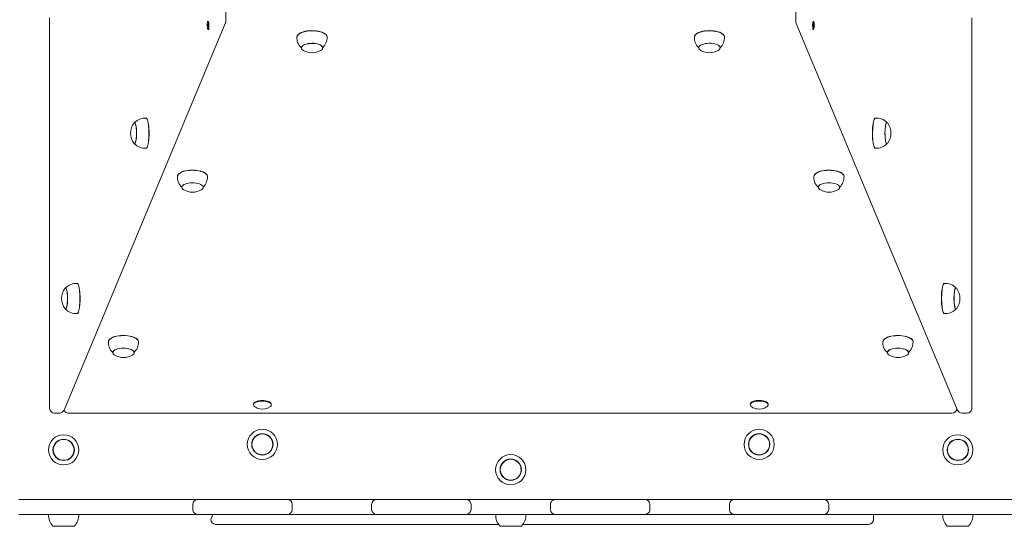
# Model space of a CAD drawing. Units: millimetres. Extents: x 36091 to 49641, y 4587 to 21602.
# Drawn here: x 39497 to 40488, y 9937 to 10447 of the extents above; entities that cross this region are included whole.
import ezdxf

# ---------------------------------------------------------------- set-up
doc = ezdxf.new("R2010")
doc.units = ezdxf.units.MM
doc.header["$LTSCALE"] = 200

# ---------------------------------------------------------------- blocks, each defined once
blk = doc.blocks.new('T923')
at = {"color": 7, "linetype": 'Continuous', "lineweight": 18}
for p, q in [((39704.41, 10445.42), (39704.41, 10456.81)), ((40278.19, 10456.81), (40278.19, 10445.42)), ((39527.17, 10449.43), (39527.17, 10056.35)), ((39686.53, 10445.56), (39686.53, 10445.56)), ((40295.54, 10445.45), (40296.09, 10445.55)), ((40295.9, 10445.45), (40295.54, 10445.45)), ((40296.04, 10438.16), (40295.9, 10445.45)), ((40296.09, 10445.55), (40296.23, 10438.26)), ((40455.43, 10056.35), (40455.43, 10449.42)), ((39541.69, 10054.43), (39704.02, 10443.5)), ((39685.83, 10441.24), (39687.17, 10443.42)), ((39686.32, 10441.24), (39685.83, 10441.24)), ((39687.23, 10442.47), (39685.89, 10440.29)), ((39685.89, 10440.29), (39685.97, 10441.24)), ((39686.32, 10441.24), (39686.32, 10441.24)), ((39686.5, 10438.03), (39686.53, 10438.16)), ((39686.53, 10438.16), (39686.5, 10438.03)), ((39686.53, 10438.16), (39687.02, 10438.16)), ((39687.02, 10438.16), (39687.39, 10438.47)), ((39687.17, 10443.42), (39687.17, 10443.42)), ((39687.23, 10442.47), (39687.23, 10442.47)), ((40278.57, 10443.5), (40440.9, 10054.43)), ((40295.21, 10438.47), (40295.44, 10438.23)), ((40295.55, 10438.16), (40296.04, 10438.16)), ((40296.23, 10438.26), (40296.04, 10438.16)), ((40296.09, 10438.03), (40296.04, 10438.16)), ((40296.23, 10438.26), (40296.09, 10438.03)), ((39780.55, 10419.24), (39780.55, 10419.24)), ((39802.05, 10419.24), (39802.04, 10419.45)), ((40180.55, 10419.45), (40180.55, 10419.24)), ((40202.05, 10419.24), (40202.04, 10419.45)), ((39624.41, 10348.36), (39624.41, 10348.36)), ((40358.18, 10348.36), (40358.18, 10348.36)), ((39612.7, 10343.94), (39612.64, 10343.94)), ((40369.9, 10343.94), (40369.72, 10343.94)), ((39612.6, 10322.53), (39612.88, 10322.45)), ((39624.41, 10318.02), (39624.41, 10318.02)), ((40358.18, 10318.02), (40358.18, 10318.02)), ((40369.9, 10322.45), (40369.95, 10322.44)), ((39660.25, 10278.99), (39660.24, 10278.77)), ((39681.74, 10278.77), (39681.74, 10278.99)), ((40300.86, 10278.99), (40300.85, 10278.77)), ((40322.35, 10278.77), (40322.34, 10278.99)), ((39554.95, 10181.88), (39554.95, 10181.88)), ((40427.64, 10181.88), (40427.64, 10181.88)), ((39543.24, 10177.46), (39543.18, 10177.46)), ((40439.36, 10177.46), (40439.18, 10177.46)), ((39543.14, 10156.05), (39543.42, 10155.97)), ((39554.95, 10151.54), (39554.95, 10151.54)), ((40427.64, 10151.54), (40427.64, 10151.54)), ((40439.36, 10155.97), (40439.41, 10155.96)), ((39590.79, 10112.29), (39590.79, 10112.29)), ((39612.28, 10112.29), (39612.28, 10112.51)), ((40370.31, 10112.29), (40370.31, 10112.29)), ((40391.81, 10112.29), (40391.8, 10112.51)), ((39732.3, 10060.27), (39732.3, 10060.27)), ((39750.3, 10060.27), (39750.3, 10060.27)), ((40232.3, 10060.27), (40232.3, 10060.27)), ((40250.3, 10060.27), (40250.3, 10060.27)), ((39532.17, 10051.35), (39537.08, 10051.35)), ((39547.26, 10051.35), (40435.34, 10051.35)), ((40445.52, 10051.35), (40450.43, 10051.35)), ((39496.3, 9964.31), (39508.26, 9964.31)), ((39508.26, 9964.31), (39521.29, 9964.31)), ((39521.29, 9964.31), (39605.23, 9964.31)), ((39605.23, 9964.31), (39605.56, 9964.31)), ((39605.56, 9964.31), (39674.52, 9964.31)), ((39674.52, 9964.31), (39676.3, 9964.31)), ((39676.3, 9964.31), (39691.3, 9964.31)), ((39691.3, 9964.31), (39751.3, 9964.31)), ((39751.3, 9964.31), (39766.3, 9964.31)), ((39766.3, 9964.31), (39768.08, 9964.31)), ((39768.08, 9964.31), (39854.52, 9964.31)), ((39854.52, 9964.31), (39856.3, 9964.31)), ((39856.3, 9964.31), (39871.3, 9964.31)), ((39871.3, 9964.31), (39931.3, 9964.31)), ((39931.3, 9964.31), (39946.3, 9964.31)), ((39946.3, 9964.31), (39948.08, 9964.31)), ((39948.08, 9964.31), (40034.52, 9964.31)), ((40034.52, 9964.31), (40036.3, 9964.31)), ((40036.3, 9964.31), (40051.3, 9964.31)), ((40051.3, 9964.31), (40111.3, 9964.31)), ((40111.3, 9964.31), (40126.3, 9964.31)), ((40126.3, 9964.31), (40128.08, 9964.31)), ((40128.08, 9964.31), (40214.52, 9964.31)), ((40214.52, 9964.31), (40216.3, 9964.31)), ((40216.3, 9964.31), (40231.3, 9964.31)), ((40231.3, 9964.31), (40291.3, 9964.31)), ((40291.3, 9964.31), (40306.3, 9964.31)), ((40306.3, 9964.31), (40308.08, 9964.31)), ((40308.08, 9964.31), (40377.03, 9964.31)), ((40377.03, 9964.31), (40377.37, 9964.31)), ((40377.37, 9964.31), (40461.31, 9964.31)), ((40461.31, 9964.31), (40474.33, 9964.31)), ((40474.33, 9964.31), (40501.3, 9964.31)), ((39671.3, 9954.31), (39671.3, 9959.31)), ((39771.3, 9959.31), (39771.3, 9954.31)), ((39851.3, 9954.31), (39851.3, 9959.31)), ((39951.3, 9959.31), (39951.3, 9954.31)), ((40031.3, 9954.31), (40031.3, 9959.31)), ((40131.3, 9959.31), (40131.3, 9954.31)), ((40211.3, 9954.31), (40211.3, 9959.31)), ((40311.3, 9959.31), (40311.3, 9954.31)), ((39508.26, 9949.31), (39496.3, 9949.31)), ((39497.79, 9949.21), (39526.13, 9949.21)), ((39497.79, 9949.21), (39497.79, 9949.21)), ((39521.29, 9949.31), (39508.26, 9949.31)), ((39605.23, 9949.31), (39521.29, 9949.31)), ((39526.11, 9949.11), (39556.48, 9949.11)), ((39526.13, 9949.21), (39526.13, 9949.11)), ((39556.47, 9949.11), (39556.47, 9949.31)), ((39556.47, 9949.11), (39597.79, 9949.21)), ((39597.79, 9949.21), (39597.79, 9949.21)), ((39614.78, 9949.31), (39605.23, 9949.31)), ((39665.3, 9949.31), (39614.78, 9949.31)), ((39676.3, 9949.31), (39665.3, 9949.31)), ((39691.3, 9949.31), (39676.3, 9949.31)), ((39691.3, 9949.31), (39689.29, 9944.31)), ((39751.3, 9949.31), (39691.3, 9949.31)), ((39766.3, 9949.31), (39751.3, 9949.31)), ((39777.3, 9949.31), (39766.3, 9949.31)), ((39845.3, 9949.31), (39777.3, 9949.31)), ((39856.3, 9949.31), (39845.3, 9949.31)), ((39871.3, 9949.31), (39856.3, 9949.31)), ((39931.3, 9949.31), (39871.3, 9949.31)), ((39946.3, 9949.31), (39931.3, 9949.31)), ((39957.3, 9949.31), (39946.3, 9949.31)), ((40025.3, 9949.31), (39957.3, 9949.31)), ((39976.13, 9949.31), (39976.11, 9949.11)), ((39976.11, 9949.11), (40006.48, 9949.11)), ((40006.48, 9949.11), (40006.47, 9949.31)), ((40036.3, 9949.31), (40025.3, 9949.31)), ((40051.3, 9949.31), (40036.3, 9949.31)), ((40111.3, 9949.31), (40051.3, 9949.31)), ((40126.3, 9949.31), (40111.3, 9949.31)), ((40137.3, 9949.31), (40126.3, 9949.31)), ((40205.3, 9949.31), (40137.3, 9949.31)), ((40216.3, 9949.31), (40205.3, 9949.31)), ((40231.3, 9949.31), (40216.3, 9949.31)), ((40291.3, 9949.31), (40231.3, 9949.31)), ((40306.3, 9949.31), (40291.3, 9949.31)), ((40317.3, 9949.31), (40306.3, 9949.31)), ((40367.82, 9949.31), (40317.3, 9949.31)), ((40356.41, 9944.31), (40356.41, 9949.31)), ((40377.37, 9949.31), (40367.82, 9949.31)), ((40461.31, 9949.31), (40377.37, 9949.31)), ((40384.8, 9949.21), (40426.13, 9949.21)), ((40384.8, 9949.21), (40384.8, 9949.21)), ((40426.11, 9949.11), (40456.48, 9949.11)), ((40426.13, 9949.21), (40426.13, 9949.11)), ((40456.47, 9949.11), (40456.47, 9949.31)), ((40456.47, 9949.11), (40484.8, 9949.21)), ((40474.33, 9949.31), (40461.31, 9949.31)), ((40500.3, 9949.31), (40474.33, 9949.31)), ((40484.8, 9949.21), (40484.8, 9949.21)), ((39530.56, 9937.55), (39530.55, 9937.31)), ((39530.55, 9937.31), (39552.05, 9937.31)), ((39552.05, 9937.31), (39552.04, 9937.55)), ((39699.73, 9939.31), (39694.29, 9939.31)), ((39760.54, 9939.31), (39699.73, 9939.31)), ((39743.91, 9939.11), (39743.91, 9939.11)), ((39750.81, 9939.11), (39743.91, 9939.11)), ((39750.81, 9939.11), (39750.81, 9939.11)), ((39751.19, 9939.11), (39750.81, 9939.11)), ((39751.31, 9939.31), (39751.19, 9939.11)), ((39751.31, 9939.11), (39751.19, 9939.11)), ((39751.31, 9939.11), (39751.31, 9939.31)), ((39819.02, 9939.31), (39760.54, 9939.31)), ((39763.91, 9939.11), (39763.91, 9939.11)), ((39770.81, 9939.11), (39763.91, 9939.11)), ((39770.81, 9939.11), (39770.81, 9939.11)), ((39771.19, 9939.11), (39770.81, 9939.11)), ((39771.31, 9939.31), (39771.19, 9939.11)), ((39771.31, 9939.11), (39771.19, 9939.11)), ((39771.31, 9939.11), (39771.31, 9939.31)), ((39979.04, 9939.31), (39819.02, 9939.31)), ((39943.91, 9939.11), (39943.91, 9939.11)), ((39950.81, 9939.11), (39943.91, 9939.11)), ((39950.81, 9939.11), (39950.81, 9939.11)), ((39951.19, 9939.11), (39950.81, 9939.11)), ((39951.31, 9939.31), (39951.19, 9939.11)), ((39951.31, 9939.11), (39951.19, 9939.11)), ((39951.31, 9939.11), (39951.31, 9939.31)), ((39980.55, 9937.55), (39980.55, 9937.31)), ((40002.05, 9937.31), (39980.55, 9937.31)), ((40002.05, 9937.31), (40002.04, 9937.55)), ((40341.16, 9939.31), (40003.55, 9939.31)), ((40043.91, 9939.11), (40043.91, 9939.11)), ((40050.81, 9939.11), (40043.91, 9939.11)), ((40050.81, 9939.11), (40050.81, 9939.11)), ((40051.19, 9939.11), (40050.81, 9939.11)), ((40051.31, 9939.31), (40051.19, 9939.11)), ((40051.31, 9939.11), (40051.19, 9939.11)), ((40051.31, 9939.11), (40051.31, 9939.31)), ((40098.91, 9939.11), (40098.91, 9939.11)), ((40105.81, 9939.11), (40098.91, 9939.11)), ((40105.81, 9939.11), (40105.81, 9939.11)), ((40106.19, 9939.11), (40105.81, 9939.11)), ((40106.31, 9939.31), (40106.19, 9939.11)), ((40106.31, 9939.11), (40106.19, 9939.11)), ((40106.31, 9939.11), (40106.31, 9939.31)), ((40243.91, 9939.11), (40243.91, 9939.11)), ((40250.81, 9939.11), (40243.91, 9939.11)), ((40250.81, 9939.11), (40250.81, 9939.11)), ((40251.19, 9939.11), (40250.81, 9939.11)), ((40251.31, 9939.31), (40251.19, 9939.11)), ((40251.31, 9939.11), (40251.19, 9939.11)), ((40251.31, 9939.11), (40251.31, 9939.31)), ((40313.91, 9939.11), (40313.91, 9939.11)), ((40320.81, 9939.11), (40313.91, 9939.11)), ((40320.81, 9939.11), (40320.81, 9939.11)), ((40321.19, 9939.11), (40320.81, 9939.11)), ((40321.31, 9939.31), (40321.19, 9939.11)), ((40321.31, 9939.11), (40321.19, 9939.11)), ((40321.31, 9939.11), (40321.31, 9939.31)), ((40323.91, 9939.11), (40323.91, 9939.11)), ((40330.81, 9939.11), (40323.91, 9939.11)), ((40330.81, 9939.11), (40330.81, 9939.11)), ((40331.19, 9939.11), (40330.81, 9939.11)), ((40331.31, 9939.31), (40331.19, 9939.11)), ((40331.31, 9939.11), (40331.19, 9939.11)), ((40331.31, 9939.11), (40331.31, 9939.31)), ((40351.2, 9939.31), (40341.16, 9939.31)), ((40351.41, 9939.31), (40351.2, 9939.31)), ((40430.55, 9937.55), (40430.55, 9937.31)), ((40430.55, 9937.31), (40452.05, 9937.31)), ((40452.05, 9937.31), (40452.04, 9937.55))]:
    blk.add_line(p, q, dxfattribs=at)
at = {"color": 7, "linetype": 'Continuous', "lineweight": 18, "flags": 128}
for points in [[(39687.17, 10443.42), (39687.04, 10444.39), (39686.86, 10445.11), (39686.65, 10445.5), (39686.43, 10445.52), (39686.21, 10445.17), (39686.03, 10444.49), (39685.9, 10443.54), (39685.83, 10442.42), (39685.83, 10441.24)], [(39686.53, 10445.56), (39686.63, 10445.82), (39686.86, 10445.79), (39687.08, 10445.41), (39687.26, 10444.7), (39687.4, 10443.73), (39687.48, 10442.59), (39687.48, 10441.39), (39687.42, 10440.23)], [(40295.17, 10440.23), (40295.11, 10441.39), (40295.12, 10442.59), (40295.2, 10443.73), (40295.33, 10444.7), (40295.52, 10445.41), (40295.74, 10445.79), (40295.97, 10445.82), (40296.09, 10445.55)], [(40295.9, 10445.45), (40295.69, 10445), (40295.52, 10444.23), (40295.41, 10443.22), (40295.36, 10442.07), (40295.38, 10440.9), (40295.47, 10439.83), (40295.63, 10438.96), (40295.82, 10438.38), (40296.04, 10438.16)], [(40296.23, 10438.26), (40296.44, 10438.71), (40296.61, 10439.48), (40296.72, 10440.49), (40296.77, 10441.64), (40296.75, 10442.81), (40296.66, 10443.88), (40296.51, 10444.75), (40296.31, 10445.33), (40296.09, 10445.55)], [(39685.89, 10440.29), (39686.01, 10439.32), (39686.19, 10438.6), (39686.4, 10438.21), (39686.63, 10438.19), (39686.84, 10438.54), (39687.03, 10439.23), (39687.16, 10440.17), (39687.23, 10441.29), (39687.23, 10442.47)], [(39687.42, 10440.23), (39687.41, 10439.43), (39687.4, 10438.75), (39687.37, 10438.21), (39687.28, 10437.83), (39687.12, 10437.61), (39686.91, 10437.58), (39686.69, 10437.71), (39686.5, 10438.03)], [(39687.02, 10438.16), (39687.12, 10438.19), (39687.33, 10438.54), (39687.39, 10438.47)], [(39776.12, 10430.04), (39776.13, 10430.19), (39776.36, 10431.17), (39776.93, 10432.12), (39777.84, 10433.02), (39779.07, 10433.85), (39780.58, 10434.6), (39782.35, 10435.23), (39784.32, 10435.75), (39786.46, 10436.13), (39788.71, 10436.37), (39791.03, 10436.47), (39793.34, 10436.41), (39795.61, 10436.2), (39797.78, 10435.85), (39799.8, 10435.37), (39801.62, 10434.76), (39803.2, 10434.03), (39804.49, 10433.22), (39805.48, 10432.33), (39806.14, 10431.39), (39806.44, 10430.42), (39806.47, 10430.06)], [(39776.12, 10430.04), (39776.34, 10430.99), (39776.92, 10431.94), (39777.83, 10432.84), (39779.06, 10433.67), (39780.57, 10434.42), (39782.34, 10435.06), (39784.32, 10435.58), (39786.46, 10435.96), (39788.71, 10436.2), (39791.03, 10436.29), (39793.35, 10436.23), (39795.62, 10436.03), (39797.79, 10435.68), (39799.81, 10435.19), (39801.63, 10434.58), (39803.21, 10433.86), (39804.51, 10433.04), (39805.49, 10432.15), (39806.15, 10431.21), (39806.46, 10430.24), (39806.48, 10430.03)], [(40176.12, 10430.04), (40176.13, 10430.19), (40176.36, 10431.17), (40176.93, 10432.12), (40177.84, 10433.02), (40179.07, 10433.85), (40180.58, 10434.6), (40182.35, 10435.23), (40184.32, 10435.75), (40186.46, 10436.13), (40188.71, 10436.37), (40191.03, 10436.47), (40193.34, 10436.41), (40195.61, 10436.2), (40197.78, 10435.85), (40199.8, 10435.37), (40201.62, 10434.76), (40203.2, 10434.03), (40204.49, 10433.22), (40205.48, 10432.33), (40206.14, 10431.39), (40206.44, 10430.42), (40206.47, 10430.06)], [(40176.12, 10430.04), (40176.34, 10430.99), (40176.92, 10431.94), (40177.83, 10432.84), (40179.06, 10433.67), (40180.57, 10434.42), (40182.34, 10435.06), (40184.32, 10435.58), (40186.46, 10435.96), (40188.71, 10436.2), (40191.03, 10436.29), (40193.35, 10436.23), (40195.62, 10436.03), (40197.79, 10435.68), (40199.81, 10435.19), (40201.63, 10434.58), (40203.21, 10433.86), (40204.51, 10433.04), (40205.49, 10432.15), (40206.15, 10431.21), (40206.46, 10430.24), (40206.48, 10430.03)], [(40296.09, 10438.03), (40295.9, 10437.71), (40295.68, 10437.58), (40295.47, 10437.61), (40295.31, 10437.83), (40295.22, 10438.21), (40295.19, 10438.75), (40295.19, 10439.43), (40295.17, 10440.23)], [(40295.21, 10438.47), (40295.33, 10438.38), (40295.55, 10438.16)], [(39780.55, 10419.24), (39780.81, 10419.41), (39781.09, 10420.22), (39781.72, 10421), (39782.67, 10421.71), (39783.92, 10422.34), (39785.41, 10422.86), (39787.11, 10423.25), (39788.95, 10423.51), (39790.87, 10423.62), (39792.81, 10423.57), (39794.69, 10423.38), (39796.46, 10423.05), (39798.05, 10422.58), (39799.41, 10422), (39800.5, 10421.32), (39801.27, 10420.57), (39801.7, 10419.77), (39801.8, 10419.18)], [(39782.69, 10416.46), (39781.8, 10417.05), (39781.04, 10417.83), (39780.62, 10418.65), (39780.57, 10419.49), (39780.89, 10420.31), (39781.55, 10421.1), (39782.56, 10421.83), (39783.85, 10422.46), (39785.41, 10422.98), (39787.16, 10423.37), (39789.05, 10423.62), (39791.02, 10423.72), (39793, 10423.67), (39794.92, 10423.46), (39796.72, 10423.1), (39798.33, 10422.62), (39799.71, 10422.01), (39800.79, 10421.31), (39801.56, 10420.54), (39801.97, 10419.72), (39802.02, 10418.88), (39801.71, 10418.05), (39801.04, 10417.26), (39800.04, 10416.54), (39799.91, 10416.46)], [(40182.69, 10416.46), (40181.8, 10417.05), (40181.04, 10417.83), (40180.62, 10418.65), (40180.57, 10419.49), (40180.89, 10420.31), (40181.55, 10421.1), (40182.56, 10421.83), (40183.85, 10422.46), (40185.41, 10422.98), (40187.16, 10423.37), (40189.05, 10423.62), (40191.02, 10423.72), (40193, 10423.67), (40194.92, 10423.46), (40196.72, 10423.1), (40198.33, 10422.62), (40199.71, 10422.01), (40200.79, 10421.31), (40201.56, 10420.54), (40201.97, 10419.72), (40202.02, 10418.88), (40201.71, 10418.05), (40201.04, 10417.26), (40200.04, 10416.54), (40199.91, 10416.46)], [(39624.25, 10348.34), (39624.34, 10348.36), (39624.78, 10348.09), (39625.21, 10347.46), (39625.61, 10346.49), (39625.99, 10345.22), (39626.32, 10343.66), (39626.6, 10341.86), (39626.82, 10339.86), (39626.98, 10337.7), (39627.08, 10335.43), (39627.11, 10333.11), (39627.08, 10330.79), (39626.98, 10328.53), (39626.81, 10326.38), (39626.58, 10324.39), (39626.29, 10322.6), (39625.96, 10321.07), (39625.59, 10319.81), (39625.18, 10318.87), (39624.75, 10318.27), (39624.31, 10318.02), (39624.25, 10318.01)], [(39624.41, 10348.36), (39624.54, 10348.35), (39624.98, 10348.07), (39625.41, 10347.44), (39625.81, 10346.48), (39626.18, 10345.21), (39626.51, 10343.65), (39626.79, 10341.85), (39627.01, 10339.85), (39627.18, 10337.69), (39627.28, 10335.43), (39627.31, 10333.11), (39627.27, 10330.8), (39627.17, 10328.54), (39627, 10326.39), (39626.77, 10324.4), (39626.49, 10322.61), (39626.15, 10321.08), (39625.78, 10319.83), (39625.38, 10318.89), (39624.95, 10318.29), (39624.51, 10318.03), (39624.41, 10318.02)], [(40356.62, 10345.97), (40357.01, 10347.07), (40357.43, 10347.84), (40357.87, 10348.27), (40358.18, 10348.36)], [(40356.82, 10345.99), (40357.21, 10347.08), (40357.63, 10347.86), (40358.06, 10348.29), (40358.34, 10348.35)], [(39612.12, 10343.6), (39612.26, 10343.76), (39612.63, 10343.94), (39613.01, 10343.76), (39613.37, 10343.22), (39613.71, 10342.33), (39614.02, 10341.14), (39614.27, 10339.67), (39614.47, 10337.98), (39614.61, 10336.13), (39614.68, 10334.18), (39614.68, 10332.2), (39614.61, 10330.25), (39614.47, 10328.4), (39614.27, 10326.71), (39614.02, 10325.25), (39613.71, 10324.05), (39613.37, 10323.17), (39613.01, 10322.63), (39612.63, 10322.44), (39612.25, 10322.63), (39612.12, 10322.79)], [(39612.12, 10343.6), (39612.23, 10343.49), (39612.6, 10343.69), (39612.97, 10343.54), (39613.33, 10343.04), (39613.66, 10342.2), (39613.96, 10341.06), (39614.21, 10339.64), (39614.41, 10338.01), (39614.55, 10336.22), (39614.63, 10334.32), (39614.63, 10332.38), (39614.57, 10330.47), (39614.44, 10328.65), (39614.25, 10326.99), (39614, 10325.54), (39613.71, 10324.35), (39613.38, 10323.46), (39613.03, 10322.9), (39612.66, 10322.7), (39612.29, 10322.85), (39612.22, 10322.92)], [(40358.18, 10318.02), (40357.83, 10318.13), (40357.4, 10318.59), (40356.98, 10319.39), (40356.59, 10320.51), (40356.24, 10321.92), (40355.94, 10323.61), (40355.68, 10325.51), (40355.49, 10327.6), (40355.36, 10329.82), (40355.29, 10332.12), (40355.3, 10334.44), (40355.37, 10336.73), (40355.5, 10338.94), (40355.7, 10341.02), (40355.96, 10342.91), (40356.27, 10344.58), (40356.62, 10345.97)], [(40358.35, 10318.05), (40358.03, 10318.12), (40357.6, 10318.57), (40357.18, 10319.37), (40356.79, 10320.49), (40356.44, 10321.91), (40356.13, 10323.6), (40355.88, 10325.51), (40355.68, 10327.6), (40355.55, 10329.82), (40355.49, 10332.12), (40355.49, 10334.44), (40355.56, 10336.74), (40355.7, 10338.95), (40355.89, 10341.03), (40356.15, 10342.92), (40356.46, 10344.59), (40356.82, 10345.99)], [(40368.32, 10326.72), (40368.12, 10328.4), (40367.99, 10330.25), (40367.92, 10332.2), (40367.92, 10334.19), (40367.99, 10336.14), (40368.12, 10337.99), (40368.32, 10339.67), (40368.58, 10341.14), (40368.88, 10342.33), (40369.22, 10343.22), (40369.59, 10343.76), (40369.96, 10343.94), (40370.34, 10343.76), (40370.48, 10343.6)], [(40369.95, 10322.44), (40369.62, 10322.85), (40369.27, 10323.35), (40368.93, 10324.19), (40368.63, 10325.33), (40368.38, 10326.74), (40368.18, 10328.38), (40368.04, 10330.17), (40367.97, 10332.07), (40367.96, 10334.01), (40368.03, 10335.92), (40368.15, 10337.74), (40368.34, 10339.4), (40368.59, 10340.85), (40368.88, 10342.04)], [(40370.48, 10322.79), (40370.34, 10322.63), (40369.96, 10322.44), (40369.58, 10322.63), (40369.22, 10323.17), (40368.88, 10324.06), (40368.58, 10325.25), (40368.32, 10326.72)], [(39655.81, 10289.57), (39655.83, 10289.72), (39656.05, 10290.7), (39656.63, 10291.65), (39657.54, 10292.55), (39658.77, 10293.38), (39660.28, 10294.13), (39662.05, 10294.77), (39664.02, 10295.28), (39666.16, 10295.67), (39668.41, 10295.91), (39670.72, 10296), (39673.04, 10295.94), (39675.31, 10295.73), (39677.48, 10295.38), (39679.5, 10294.9), (39681.32, 10294.29), (39682.89, 10293.57), (39684.19, 10292.75), (39685.18, 10291.86), (39685.83, 10290.92), (39686.14, 10289.95), (39686.16, 10289.59)], [(39655.81, 10289.57), (39656.04, 10290.52), (39656.61, 10291.47), (39657.53, 10292.37), (39658.75, 10293.21), (39660.27, 10293.95), (39662.04, 10294.59), (39664.01, 10295.11), (39666.15, 10295.49), (39668.41, 10295.73), (39670.72, 10295.82), (39673.04, 10295.77), (39675.32, 10295.56), (39677.49, 10295.21), (39679.51, 10294.72), (39681.33, 10294.11), (39682.9, 10293.39), (39684.2, 10292.57), (39685.19, 10291.68), (39685.85, 10290.74), (39686.15, 10289.77), (39686.17, 10289.57)], [(40296.42, 10289.57), (40296.43, 10289.72), (40296.66, 10290.7), (40297.23, 10291.65), (40298.15, 10292.55), (40299.37, 10293.38), (40300.89, 10294.13), (40302.65, 10294.77), (40304.63, 10295.28), (40306.77, 10295.67), (40309.02, 10295.91), (40311.33, 10296), (40313.65, 10295.94), (40315.92, 10295.73), (40318.09, 10295.38), (40320.1, 10294.9), (40321.92, 10294.29), (40323.5, 10293.57), (40324.8, 10292.75), (40325.78, 10291.86), (40326.44, 10290.92), (40326.75, 10289.95), (40326.77, 10289.59)], [(40296.42, 10289.57), (40296.64, 10290.52), (40297.22, 10291.47), (40298.13, 10292.37), (40299.36, 10293.21), (40300.88, 10293.95), (40302.64, 10294.59), (40304.62, 10295.11), (40306.76, 10295.49), (40309.01, 10295.73), (40311.33, 10295.82), (40313.65, 10295.77), (40315.92, 10295.56), (40318.09, 10295.21), (40320.11, 10294.72), (40321.93, 10294.11), (40323.51, 10293.39), (40324.81, 10292.57), (40325.8, 10291.68), (40326.45, 10290.74), (40326.76, 10289.77), (40326.78, 10289.57)], [(39662.39, 10275.99), (39661.5, 10276.58), (39660.73, 10277.36), (39660.32, 10278.18), (39660.27, 10279.02), (39660.58, 10279.84), (39661.25, 10280.63), (39662.25, 10281.36), (39663.55, 10281.99), (39665.1, 10282.51), (39666.86, 10282.91), (39668.75, 10283.16), (39670.72, 10283.25), (39672.7, 10283.2), (39674.62, 10282.99), (39676.42, 10282.64), (39678.03, 10282.15), (39679.4, 10281.54), (39680.49, 10280.84), (39681.25, 10280.07), (39681.67, 10279.25), (39681.72, 10278.41), (39681.41, 10277.58), (39680.74, 10276.79), (39679.74, 10276.07), (39679.6, 10275.99)], [(40302.99, 10275.99), (40302.1, 10276.58), (40301.34, 10277.36), (40300.93, 10278.18), (40300.87, 10279.02), (40301.19, 10279.84), (40301.86, 10280.63), (40302.86, 10281.36), (40304.16, 10281.99), (40305.71, 10282.51), (40307.46, 10282.91), (40309.36, 10283.16), (40311.33, 10283.25), (40313.31, 10283.2), (40315.23, 10282.99), (40317.02, 10282.64), (40318.64, 10282.15), (40320.01, 10281.54), (40321.1, 10280.84), (40321.86, 10280.07), (40322.28, 10279.25), (40322.33, 10278.41), (40322.01, 10277.58), (40321.34, 10276.79), (40320.34, 10276.07), (40320.21, 10275.99)], [(39554.79, 10181.86), (39554.88, 10181.88), (39555.32, 10181.6), (39555.75, 10180.98), (39556.16, 10180.01), (39556.53, 10178.74), (39556.86, 10177.18), (39557.14, 10175.38), (39557.36, 10173.38), (39557.53, 10171.22), (39557.62, 10168.95), (39557.66, 10166.63), (39557.62, 10164.31), (39557.52, 10162.05), (39557.35, 10159.9), (39557.12, 10157.91), (39556.83, 10156.12), (39556.5, 10154.59), (39556.13, 10153.33), (39555.72, 10152.39), (39555.29, 10151.79), (39554.85, 10151.54), (39554.79, 10151.53)], [(39554.95, 10181.88), (39555.08, 10181.87), (39555.52, 10181.59), (39555.95, 10180.96), (39556.35, 10180), (39556.72, 10178.73), (39557.05, 10177.17), (39557.33, 10175.37), (39557.56, 10173.37), (39557.72, 10171.21), (39557.82, 10168.95), (39557.85, 10166.63), (39557.81, 10164.32), (39557.71, 10162.06), (39557.54, 10159.91), (39557.31, 10157.92), (39557.03, 10156.13), (39556.7, 10154.6), (39556.32, 10153.35), (39555.92, 10152.41), (39555.49, 10151.81), (39555.05, 10151.55), (39554.95, 10151.54)], [(40427.64, 10151.54), (40427.29, 10151.65), (40426.86, 10152.11), (40426.44, 10152.91), (40426.05, 10154.03), (40425.7, 10155.44), (40425.4, 10157.13), (40425.14, 10159.03), (40424.95, 10161.12), (40424.82, 10163.34), (40424.75, 10165.64), (40424.75, 10167.96), (40424.82, 10170.25), (40424.96, 10172.46), (40425.16, 10174.54), (40425.42, 10176.43), (40425.73, 10178.09), (40426.08, 10179.49)], [(40427.81, 10151.57), (40427.49, 10151.64), (40427.05, 10152.09), (40426.64, 10152.89), (40426.25, 10154.01), (40425.9, 10155.43), (40425.59, 10157.12), (40425.34, 10159.03), (40425.14, 10161.12), (40425.01, 10163.34), (40424.95, 10165.63), (40424.95, 10167.96), (40425.02, 10170.26), (40425.15, 10172.47), (40425.35, 10174.55), (40425.61, 10176.44), (40425.92, 10178.11), (40426.28, 10179.5)], [(40426.08, 10179.49), (40426.47, 10180.59), (40426.89, 10181.36), (40427.33, 10181.79), (40427.64, 10181.88)], [(40426.28, 10179.5), (40426.67, 10180.6), (40427.09, 10181.38), (40427.52, 10181.81), (40427.8, 10181.87)], [(39542.66, 10177.12), (39542.8, 10177.28), (39543.17, 10177.46), (39543.55, 10177.28), (39543.91, 10176.74), (39544.25, 10175.85), (39544.56, 10174.66), (39544.81, 10173.19), (39545.01, 10171.5), (39545.15, 10169.65), (39545.22, 10167.7), (39545.22, 10165.72), (39545.15, 10163.77), (39545.01, 10161.92), (39544.81, 10160.23), (39544.56, 10158.77), (39544.25, 10157.57), (39543.91, 10156.69), (39543.55, 10156.15), (39543.17, 10155.96), (39542.8, 10156.15), (39542.66, 10156.3)], [(39543.18, 10177.46), (39543.51, 10177.06), (39543.87, 10176.56), (39544.2, 10175.72), (39544.5, 10174.58), (39544.76, 10173.16), (39544.95, 10171.53), (39545.09, 10169.74), (39545.17, 10167.84), (39545.17, 10165.9), (39545.11, 10163.99), (39544.98, 10162.17), (39544.79, 10160.51), (39544.55, 10159.06), (39544.25, 10157.87), (39543.92, 10156.98), (39543.57, 10156.42), (39543.2, 10156.21), (39543.17, 10156.21)], [(40437.78, 10160.24), (40437.58, 10161.92), (40437.45, 10163.77), (40437.38, 10165.72), (40437.38, 10167.71), (40437.45, 10169.66), (40437.58, 10171.51), (40437.78, 10173.19), (40438.04, 10174.66), (40438.34, 10175.85), (40438.68, 10176.74), (40439.04, 10177.28), (40439.42, 10177.46), (40439.8, 10177.28), (40439.93, 10177.12)], [(40439.93, 10156.3), (40439.82, 10156.42), (40439.45, 10156.21), (40439.08, 10156.37), (40438.72, 10156.87), (40438.39, 10157.71), (40438.09, 10158.85), (40437.84, 10160.26), (40437.64, 10161.9), (40437.5, 10163.69), (40437.43, 10165.59), (40437.42, 10167.53), (40437.48, 10169.44), (40437.61, 10171.25), (40437.8, 10172.92), (40438.05, 10174.37), (40438.34, 10175.56)], [(40438.34, 10175.56), (40438.67, 10176.45), (40439.02, 10177.01), (40439.39, 10177.21), (40439.76, 10177.06), (40439.93, 10177.12)], [(40439.93, 10156.3), (40439.8, 10156.15), (40439.42, 10155.96), (40439.04, 10156.15), (40438.68, 10156.69), (40438.34, 10157.57), (40438.04, 10158.77), (40437.78, 10160.24)], [(39586.35, 10123.09), (39586.37, 10123.24), (39586.59, 10124.22), (39587.17, 10125.17), (39588.08, 10126.07), (39589.31, 10126.9), (39590.82, 10127.65), (39592.59, 10128.29), (39594.56, 10128.8), (39596.7, 10129.19), (39598.95, 10129.43), (39601.26, 10129.52), (39603.58, 10129.46), (39605.85, 10129.26), (39608.02, 10128.9), (39610.04, 10128.42), (39611.86, 10127.81), (39613.43, 10127.09), (39614.73, 10126.27), (39615.72, 10125.38), (39616.37, 10124.44), (39616.68, 10123.47), (39616.7, 10123.11)], [(39586.35, 10123.09), (39586.58, 10124.04), (39587.15, 10124.99), (39588.07, 10125.89), (39589.29, 10126.73), (39590.81, 10127.47), (39592.58, 10128.11), (39594.55, 10128.63), (39596.69, 10129.01), (39598.95, 10129.25), (39601.26, 10129.34), (39603.58, 10129.29), (39605.86, 10129.08), (39608.03, 10128.73), (39610.05, 10128.24), (39611.87, 10127.63), (39613.44, 10126.91), (39614.74, 10126.09), (39615.73, 10125.21), (39616.39, 10124.26), (39616.7, 10123.29), (39616.71, 10123.09)], [(40365.88, 10123.09), (40365.89, 10123.24), (40366.12, 10124.22), (40366.69, 10125.17), (40367.61, 10126.07), (40368.83, 10126.9), (40370.35, 10127.65), (40372.11, 10128.29), (40374.09, 10128.8), (40376.22, 10129.19), (40378.48, 10129.43), (40380.79, 10129.52), (40383.11, 10129.46), (40385.38, 10129.26), (40387.55, 10128.9), (40389.56, 10128.42), (40391.38, 10127.81), (40392.96, 10127.09), (40394.26, 10126.27), (40395.24, 10125.38), (40395.9, 10124.44), (40396.21, 10123.47), (40396.23, 10123.11)], [(40365.88, 10123.09), (40366.1, 10124.04), (40366.68, 10124.99), (40367.59, 10125.89), (40368.82, 10126.73), (40370.34, 10127.47), (40372.1, 10128.11), (40374.08, 10128.63), (40376.22, 10129.01), (40378.47, 10129.25), (40380.79, 10129.34), (40383.11, 10129.29), (40385.38, 10129.08), (40387.55, 10128.73), (40389.57, 10128.24), (40391.39, 10127.63), (40392.97, 10126.91), (40394.27, 10126.09), (40395.26, 10125.21), (40395.91, 10124.26), (40396.22, 10123.29), (40396.24, 10123.09)], [(39590.79, 10112.29), (39591.05, 10112.46), (39591.33, 10113.27), (39591.95, 10114.05), (39592.91, 10114.76), (39594.15, 10115.39), (39595.65, 10115.91), (39597.35, 10116.3), (39599.19, 10116.56), (39601.11, 10116.67), (39603.04, 10116.63), (39604.93, 10116.43), (39606.7, 10116.1), (39608.29, 10115.63), (39609.65, 10115.05), (39610.74, 10114.37), (39611.51, 10113.62), (39611.94, 10112.82), (39612.03, 10112.23)], [(39592.93, 10109.51), (39592.04, 10110.11), (39591.27, 10110.88), (39590.86, 10111.7), (39590.81, 10112.54), (39591.12, 10113.37), (39591.79, 10114.15), (39592.79, 10114.88), (39594.09, 10115.51), (39595.64, 10116.03), (39597.4, 10116.43), (39599.29, 10116.68), (39601.26, 10116.78), (39603.24, 10116.72), (39605.16, 10116.51), (39606.96, 10116.16), (39608.57, 10115.67), (39609.94, 10115.06), (39611.03, 10114.36), (39611.8, 10113.59), (39612.21, 10112.77), (39612.26, 10111.93), (39611.95, 10111.1), (39611.28, 10110.31), (39610.28, 10109.59), (39610.14, 10109.51)], [(40370.31, 10112.29), (40370.57, 10112.46), (40370.85, 10113.27), (40371.48, 10114.05), (40372.43, 10114.76), (40373.68, 10115.39), (40375.18, 10115.91), (40376.87, 10116.3), (40378.72, 10116.56), (40380.64, 10116.67), (40382.57, 10116.63), (40384.45, 10116.43), (40386.22, 10116.1), (40387.81, 10115.63), (40389.18, 10115.05), (40390.26, 10114.37), (40391.03, 10113.62), (40391.47, 10112.82), (40391.56, 10112.23)], [(40372.45, 10109.51), (40371.56, 10110.11), (40370.8, 10110.88), (40370.38, 10111.7), (40370.33, 10112.54), (40370.65, 10113.37), (40371.32, 10114.15), (40372.32, 10114.88), (40373.62, 10115.51), (40375.17, 10116.03), (40376.92, 10116.43), (40378.82, 10116.68), (40380.79, 10116.78), (40382.76, 10116.72), (40384.69, 10116.51), (40386.48, 10116.16), (40388.1, 10115.67), (40389.47, 10115.06), (40390.56, 10114.36), (40391.32, 10113.59), (40391.74, 10112.77), (40391.79, 10111.93), (40391.47, 10111.1), (40390.8, 10110.31), (40389.8, 10109.59), (40389.67, 10109.51)], [(39750.3, 10060.27), (39750.16, 10060.92), (39749.67, 10061.66), (39748.84, 10062.34), (39747.7, 10062.94), (39746.29, 10063.43), (39744.68, 10063.79), (39742.93, 10064.01), (39741.12, 10064.07), (39739.31, 10063.98), (39737.59, 10063.73), (39736.01, 10063.34), (39734.65, 10062.83), (39733.57, 10062.21), (39732.8, 10061.52), (39732.38, 10060.77), (39732.3, 10060.27)], [(39748.78, 10057.5), (39749.45, 10058), (39750.05, 10058.73), (39750.29, 10059.49), (39750.16, 10060.26), (39749.67, 10061), (39748.84, 10061.69), (39747.7, 10062.28), (39746.29, 10062.77), (39744.68, 10063.13), (39742.93, 10063.35), (39741.12, 10063.41), (39739.31, 10063.32), (39737.59, 10063.08), (39736.01, 10062.69), (39734.65, 10062.18), (39733.57, 10061.56), (39732.8, 10060.86), (39732.38, 10060.11), (39732.32, 10059.34), (39732.63, 10058.58), (39733.3, 10057.87), (39733.81, 10057.5)], [(40250.3, 10060.27), (40250.27, 10060.56), (40249.94, 10061.32), (40249.27, 10062.03), (40248.26, 10062.68), (40246.97, 10063.22), (40245.45, 10063.64), (40243.75, 10063.93), (40241.96, 10064.06), (40240.14, 10064.04), (40238.37, 10063.86), (40236.71, 10063.54), (40235.25, 10063.08), (40234.03, 10062.51), (40233.11, 10061.85), (40232.53, 10061.12), (40232.3, 10060.35), (40232.3, 10060.27)], [(40249.82, 10058.39), (40250.23, 10059.14), (40250.27, 10059.91), (40249.94, 10060.66), (40249.27, 10061.38), (40248.26, 10062.02), (40246.97, 10062.56), (40245.45, 10062.99), (40243.75, 10063.27), (40241.96, 10063.4), (40240.14, 10063.38), (40238.37, 10063.21), (40236.71, 10062.88), (40235.25, 10062.43), (40234.03, 10061.85), (40233.11, 10061.19), (40232.53, 10060.46), (40232.3, 10059.7), (40232.44, 10058.93), (40232.95, 10058.19), (40233.79, 10057.51), (40233.81, 10057.5)], [(40248.78, 10057.5), (40249.06, 10057.69), (40249.82, 10058.39)]]:
    blk.add_lwpolyline(points, dxfattribs=at)
at = {"color": 7, "linetype": 'Continuous', "lineweight": 18}
for centre, radius in [((39541.3, 10014.31), 15.21), ((39741.3, 10019.81), 15.21), ((39741.3, 10019.81), 10.75), ((39741.3, 10019.81), 10.5), ((40241.3, 10019.81), 15.21), ((40241.3, 10019.81), 10.75), ((40241.3, 10019.81), 10.5), ((40441.3, 10014.31), 15.21), ((39541.3, 10014.31), 10.75), ((39541.3, 10014.31), 10.5), ((40441.3, 10014.31), 10.75), ((40441.3, 10014.31), 10.5), ((39991.3, 9994.31), 15.21), ((39991.3, 9994.31), 10.75), ((39991.3, 9994.31), 10.5)]:
    blk.add_circle(centre, radius, dxfattribs=at)
for centre, radius, start, end in [((39699.41, 10445.42), 5, 337.35014, 359.99785), ((40283.19, 10445.42), 5, 179.99912, 202.64502), ((39789.7, 10428.95), 13.63, 175.43313, 198.77018), ((39791.63, 10429.96), 14.81, 313.34402, 0.32957), ((40189.7, 10428.95), 13.63, 175.43792, 198.77522), ((40191.63, 10429.77), 14.81, 314.67226, 1.03057), ((39790, 10429.87), 14.23, 201.90456, 228.37666), ((39791.3, 10431.7), 17.5, 240.53514, 299.46486), ((40190.03, 10429.9), 14.27, 201.94088, 228.34034), ((40191.3, 10431.7), 17.5, 240.53514, 299.46486), ((39623.24, 10333.6), 14.77, 86.08977, 135.56051), ((40359.46, 10333.92), 14.48, 43.83592, 94.42283), ((39626.19, 10333.19), 17.5, 143.50214, 216.49786), ((40356.41, 10333.19), 17.5, 323.50214, 36.49786), ((39623.14, 10332.51), 14.51, 223.46589, 274.41069), ((40359.35, 10332.8), 14.78, 266.09522, 315.542), ((39669.4, 10288.48), 13.63, 175.43313, 198.77018), ((39671.33, 10289.3), 14.81, 314.6705, 1.03321), ((40310, 10288.48), 13.62, 175.43198, 198.77624), ((40311.94, 10289.31), 14.81, 314.67145, 1.03226), ((39669.73, 10289.43), 14.27, 201.942, 228.33922), ((40310.32, 10289.42), 14.25, 201.92262, 228.35859), ((39670.99, 10291.23), 17.5, 240.53514, 299.46486), ((40311.6, 10291.23), 17.5, 240.53514, 299.46486), ((39553.78, 10167.12), 14.77, 86.09075, 135.55797), ((40428.92, 10167.44), 14.48, 43.83245, 94.42424), ((39556.73, 10166.71), 17.5, 143.50214, 216.49786), ((40425.87, 10166.71), 17.5, 323.50214, 36.49786), ((39553.68, 10166.03), 14.52, 223.47508, 274.39993), ((40428.81, 10166.31), 14.78, 266.09341, 315.54381), ((39599.93, 10122), 13.62, 175.43084, 198.78231), ((39601.87, 10123.01), 14.81, 313.34286, 0.33073), ((40379.45, 10122), 13.62, 175.42607, 198.77724), ((40381.39, 10123.01), 14.81, 313.34315, 0.33256), ((39600.27, 10122.95), 14.27, 201.94088, 228.34034), ((39601.53, 10124.75), 17.5, 240.53514, 299.46486), ((40379.78, 10122.94), 14.24, 201.92108, 228.36014), ((40381.06, 10124.75), 17.5, 240.53514, 299.46486), ((39532.17, 10056.35), 5, 180, 270), ((39537.08, 10056.35), 5, 270.00145, 337.35356), ((39546.34, 10056.26), 5, 201.53051, 280.52704), ((39741.3, 10069.33), 14, 237.6908, 258.85187), ((39741.3, 10069.33), 14, 258.85157, 302.30962), ((40241.3, 10069.33), 14, 237.69038, 261.83865), ((40241.3, 10069.33), 14, 261.83865, 302.30962), ((40435.34, 10056.35), 5, 269.99864, 354.20558), ((40445.52, 10056.35), 5, 202.64564, 269.99979), ((40450.43, 10056.35), 5, 269.99957, 0.00043), ((39676.3, 9959.31), 5, 89.9995, 179.99945), ((39766.3, 9959.31), 5, 0.00087, 89.9981), ((39856.3, 9959.31), 5, 90.00147, 179.99945), ((39946.3, 9959.31), 5, 0.00087, 90.00159), ((40036.3, 9959.31), 5, 89.99797, 179.99945), ((40126.3, 9959.31), 5, 0, 90), ((40216.3, 9959.31), 5, 89.99994, 179.99945), ((40306.3, 9959.31), 5, 0, 90), ((39676.3, 9954.31), 5, 180.00044, 270.00081), ((39766.3, 9954.31), 5, 270.00225, 359.99902), ((39856.3, 9954.31), 5, 180.00044, 269.99731), ((39946.3, 9954.31), 5, 270.00028, 359.99902), ((40036.3, 9954.31), 5, 180.00044, 269.99928), ((40126.3, 9954.31), 5, 269.99832, 359.99902), ((40216.3, 9954.31), 5, 180.00044, 270.00125), ((40306.3, 9954.31), 5, 269.99908, 359.99902), ((39541.3, 9948.31), 15.21, 176.9847, 225.05833), ((39541.29, 9948.31), 15.21, 314.94164, 3.0153), ((39694.29, 9944.31), 5, 180.00033, 269.99969), ((39991.3, 9948.31), 15.21, 176.9847, 225.04421), ((39991.29, 9948.31), 15.21, 314.95579, 3.0153), ((40351.41, 9944.31), 5, 270, 0), ((40441.3, 9948.31), 15.21, 176.9847, 225.04421), ((40441.29, 9948.31), 15.21, 314.95579, 3.0153)]:
    blk.add_arc(centre, radius, start, end, dxfattribs=at)

msp = doc.modelspace()

# ---------------------------------------------------------------- block references
msp.add_blockref('T923', (0, 0))

doc.saveas('drawing.dxf')
